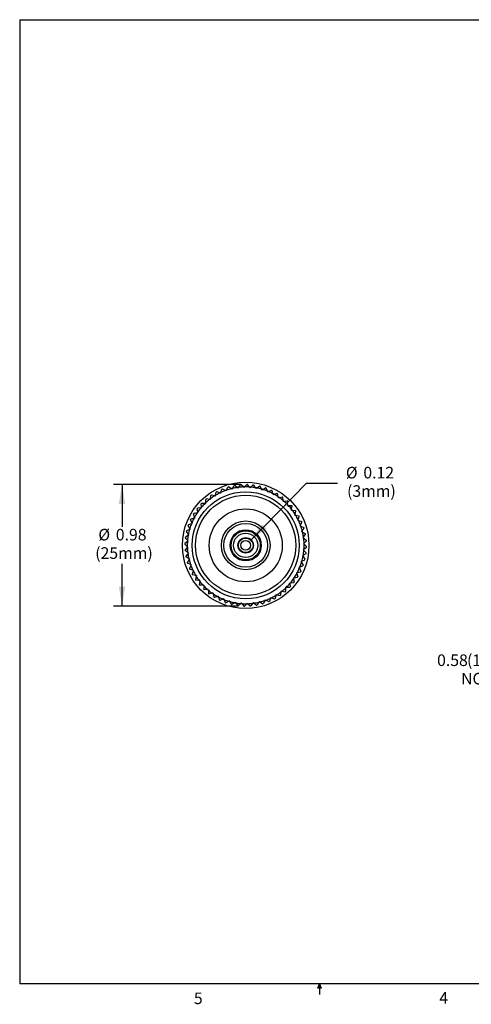
# Model space of a CAD drawing. Extents: x 0.3 to 10.6, y 0.2 to 8.2.
# Drawn here: x 0.3 to 4, y 0.2 to 8.2 of the extents above; entities that cross this region are included whole.
import ezdxf

# ---------------------------------------------------------------- set-up
doc = ezdxf.new("R2010")
doc.units = 0
doc.header["$PDSIZE"] = -1
doc.layers.get('0').update_dxf_attribs({"linetype": 'CONTINUOUS'})
doc.layers.get('DEFPOINTS').update_dxf_attribs({"linetype": 'CONTINUOUS'})
doc.styles.add('SLDTEXTSTYLE0', font='TXT', dxfattribs={"width": 0.75})
doc.dimstyles.new('SLDDIMSTYLE0', dxfattribs={"dimtxt": 0.125, "dimasz": 0.156, "dimexe": 0.07, "dimexo": 0.0625, "dimgap": 0.03125, "dimtad": 0, "dimtih": 1, "dimtoh": 1, "dimtxsty": 'SLDTEXTSTYLE0', "dimsah": 1, "dimcen": 0.09, "dimclrd": 7, "dimclre": 7, "dimclrt": 7, "dimazin": 3, "dimtfac": 1, "dimtdec": 4, "dimtofl": 0, "dimtmove": 0, "dimatfit": 3, "dimtolj": 1, "dimtzin": 12})
doc.dimstyles.new('SLDDIMSTYLE3', dxfattribs={"dimtxt": 0.125, "dimasz": 0.156, "dimexe": 0.07, "dimexo": 0.0625, "dimgap": 0.03125, "dimtad": 0, "dimtih": 1, "dimtoh": 1, "dimtxsty": 'SLDTEXTSTYLE0', "dimsah": 1, "dimcen": 0.09, "dimclrd": 7, "dimclre": 7, "dimclrt": 7, "dimazin": 3, "dimtfac": 1, "dimtdec": 4, "dimtmove": 0, "dimatfit": 3, "dimtolj": 1, "dimtzin": 12})

# ---------------------------------------------------------------- blocks, each defined once
blk = doc.blocks.new('*D19')
at = {"color": 7}
for p, q in [((4.5854, 3.8836), (4.5854, 2.8543)), ((5.1623, 3.7917), (5.1623, 2.8543)), ((4.5854, 2.9243), (4.4755, 2.9243)), ((5.1623, 2.9243), (4.5854, 2.9243))]:
    blk.add_line(p, q, dxfattribs=at)
for points in [[(4.5854, 2.9243), (4.7414, 2.8983), (4.7414, 2.9503)], [(5.1623, 2.9243), (5.0063, 2.9503), (5.0063, 2.8983)]]:
    blk.add_solid(points, dxfattribs=at)
at = {"layer": 'DEFPOINTS', "color": 7}
for p in [(4.5854, 3.9336), (5.1623, 3.8417)]:
    blk.add_point(p, dxfattribs=at)
at = {"color": 7, "char_height": 0.09375, "attachment_point": 1, "style": 'SLDTEXTSTYLE0'}
for s, insert in [('0.58', (3.7056, 3.0575)), ('(15mm)', (3.9478, 3.0575)), ('NOM.', (3.8996, 2.9086))]:
    blk.add_mtext(s, dxfattribs=dict(at, insert=insert))
blk = doc.blocks.new('*D23')
at = {"color": 7}
for p, q in [((2.1173, 4.4317), (1.0877, 4.4317)), ((1.1577, 4.4317), (1.1577, 4.089)), ((1.1577, 3.4486), (1.1577, 3.7912)), ((2.0941, 3.4486), (1.0877, 3.4486))]:
    blk.add_line(p, q, dxfattribs=at)
for points in [[(1.1577, 4.4317), (1.1317, 4.2757), (1.1837, 4.2757)], [(1.1577, 3.4486), (1.1837, 3.6046), (1.1317, 3.6046)]]:
    blk.add_solid(points, dxfattribs=at)
at = {"layer": 'DEFPOINTS', "color": 7}
for p in [(2.1673, 4.4317), (2.1441, 3.4486)]:
    blk.add_point(p, dxfattribs=at)
at = {"color": 7, "char_height": 0.09375, "attachment_point": 1, "style": 'SLDTEXTSTYLE0'}
for s, insert in [('%%c', (0.966, 4.0733)), ('0.98', (1.1073, 4.0733)), ('(25mm)', (0.9408, 3.9244))]:
    blk.add_mtext(s, dxfattribs=dict(at, insert=insert))
blk = doc.blocks.new('*D24')
at = {"color": 7}
for p, q in [((2.1991, 3.9823), (2.6492, 4.4419)), ((2.6492, 4.4419), (2.8992, 4.4419))]:
    blk.add_line(p, q, dxfattribs=at)
blk.add_solid([(2.1991, 3.9823), (2.3268, 4.0755), (2.2897, 4.1119)], dxfattribs=at)
at = {"layer": 'DEFPOINTS', "color": 7}
for p in [(2.1991, 3.9823), (2.1165, 3.8979)]:
    blk.add_point(p, dxfattribs=at)
at = {"color": 7, "char_height": 0.09375, "attachment_point": 1, "style": 'SLDTEXTSTYLE0'}
for s, insert in [('%%c', (2.9679, 4.575)), ('0.12', (3.1092, 4.575)), ('(3mm)', (2.9773, 4.4261))]:
    blk.add_mtext(s, dxfattribs=dict(at, insert=insert))

msp = doc.modelspace()

# ---------------------------------------------------------------- linework, layer by layer
at = {"color": 7, "linetype": 'CONTINUOUS'}
for p, q in [((0.3299, 8.1921), (10.6299, 8.1921)), ((0.3299, 8.1921), (0.3299, 0.3921)), ((1.9577, 4.3681), (1.9659, 4.3933)), ((1.9659, 4.3933), (1.9659, 4.3933)), ((1.9707, 4.3952), (1.9707, 4.3952)), ((1.9944, 4.3834), (1.9707, 4.3952)), ((2.0006, 4.3804), (1.9944, 4.3834)), ((2.0006, 4.3804), (2.0036, 4.3866)), ((2.0036, 4.3866), (2.0144, 4.4108)), ((2.0416, 4.398), (2.0193, 4.4123)), ((2.0475, 4.3944), (2.0416, 4.398)), ((2.0475, 4.3944), (2.0511, 4.4003)), ((2.0511, 4.4003), (2.0644, 4.4233)), ((2.0901, 4.4076), (2.0694, 4.4242)), ((2.0694, 4.4242), (2.0694, 4.4242)), ((2.0956, 4.4035), (2.0901, 4.4076)), ((2.0956, 4.4035), (2.0998, 4.4089)), ((2.0998, 4.4089), (2.1154, 4.4304)), ((2.1393, 4.4122), (2.1205, 4.4308)), ((2.1444, 4.4074), (2.1393, 4.4122)), ((2.1444, 4.4074), (2.1491, 4.4124)), ((2.1491, 4.4124), (2.1669, 4.4321)), ((2.172, 4.432), (2.172, 4.432)), ((2.1888, 4.4115), (2.172, 4.432)), ((2.1933, 4.4063), (2.1888, 4.4115)), ((2.1933, 4.4063), (2.1985, 4.4108)), ((2.1985, 4.4108), (2.2182, 4.4285)), ((2.2182, 4.4285), (2.2182, 4.4285)), ((2.2379, 4.4057), (2.2233, 4.4278)), ((2.2418, 4.4), (2.2379, 4.4057)), ((2.2418, 4.4), (2.2475, 4.4039)), ((2.2475, 4.4039), (2.269, 4.4195)), ((2.2739, 4.4183), (2.2739, 4.4183)), ((2.2861, 4.3948), (2.2739, 4.4183)), ((2.2894, 4.3887), (2.2861, 4.3948)), ((2.2894, 4.3887), (2.2955, 4.392)), ((2.2955, 4.392), (2.3185, 4.4052)), ((2.3185, 4.4052), (2.3185, 4.4052)), ((2.3329, 4.3789), (2.3233, 4.4035)), ((2.342, 4.3751), (2.3662, 4.3859)), ((2.3778, 4.3581), (2.3708, 4.3837)), ((1.8353, 4.2853), (1.8353, 4.3118)), ((1.8654, 4.3112), (1.8392, 4.3151)), ((1.8722, 4.3103), (1.8654, 4.3112)), ((1.8722, 4.3103), (1.8731, 4.3171)), ((1.8731, 4.3171), (1.8759, 4.3435)), ((1.8801, 4.3464), (1.8801, 4.3464)), ((1.9058, 4.3397), (1.8801, 4.3464)), ((1.9125, 4.3381), (1.9058, 4.3397)), ((1.9125, 4.3381), (1.9141, 4.3448)), ((1.9141, 4.3448), (1.9196, 4.3707)), ((1.9241, 4.3732), (1.9241, 4.3732)), ((1.9489, 4.3638), (1.9241, 4.3732)), ((1.9554, 4.3616), (1.9489, 4.3638)), ((1.9554, 4.3616), (1.9577, 4.3681)), ((2.3356, 4.3725), (2.3329, 4.3789)), ((2.3356, 4.3725), (2.342, 4.3751)), ((2.3798, 4.3515), (2.3778, 4.3581)), ((2.3798, 4.3515), (2.3864, 4.3535)), ((2.3864, 4.3535), (2.4117, 4.3617)), ((2.4117, 4.3617), (2.4117, 4.3617)), ((2.4203, 4.3329), (2.416, 4.359)), ((2.4216, 4.3261), (2.4203, 4.3329)), ((2.4216, 4.3261), (2.4284, 4.3273)), ((2.4284, 4.3273), (2.4543, 4.3328)), ((2.46, 4.3033), (2.4584, 4.3297)), ((2.4605, 4.2964), (2.46, 4.3033)), ((1.7705, 4.2107), (1.765, 4.2366)), ((1.765, 4.2366), (1.765, 4.2366)), ((1.7946, 4.2423), (1.7682, 4.2407)), ((1.8015, 4.2428), (1.7946, 4.2423)), ((1.8009, 4.2497), (1.7982, 4.2761)), ((1.7982, 4.2761), (1.7982, 4.2761)), ((1.8015, 4.2428), (1.8009, 4.2497)), ((1.8017, 4.2798), (1.8017, 4.2798)), ((1.8282, 4.2786), (1.8017, 4.2798)), ((1.8351, 4.2784), (1.8282, 4.2786)), ((1.8351, 4.2784), (1.8353, 4.2853)), ((2.4605, 4.2964), (2.4674, 4.2969)), ((2.4674, 4.2969), (2.4938, 4.2997)), ((2.4961, 4.2628), (2.4963, 4.2697)), ((2.4961, 4.2628), (2.503, 4.2626)), ((2.4963, 4.2697), (2.4975, 4.2962)), ((2.4975, 4.2962), (2.4975, 4.2962)), ((2.503, 4.2626), (2.5295, 4.2626)), ((2.528, 4.2256), (2.5289, 4.2325)), ((2.528, 4.2256), (2.5348, 4.2248)), ((2.5289, 4.2325), (2.5329, 4.2587)), ((2.5329, 4.2587), (2.5329, 4.2587)), ((2.5348, 4.2248), (2.5612, 4.222)), ((1.7227, 4.1243), (1.712, 4.1485)), ((1.712, 4.1485), (1.712, 4.1485)), ((1.7397, 4.1601), (1.7142, 4.1531)), ((1.7142, 4.1531), (1.7142, 4.1531)), ((1.7444, 4.1687), (1.7362, 4.194)), ((1.765, 4.2026), (1.7389, 4.1983)), ((1.7463, 4.1621), (1.7397, 4.1601)), ((1.7463, 4.1621), (1.7444, 4.1687)), ((1.7718, 4.2039), (1.765, 4.2026)), ((1.7718, 4.2039), (1.7705, 4.2107)), ((2.5558, 4.1854), (2.5574, 4.1921)), ((2.5558, 4.1854), (2.5625, 4.1838)), ((2.5574, 4.1921), (2.5641, 4.2178)), ((2.5625, 4.1838), (2.5884, 4.1783)), ((2.5641, 4.2178), (2.5641, 4.2178)), ((2.5793, 4.1424), (2.5816, 4.149)), ((2.5793, 4.1424), (2.5858, 4.1402)), ((2.5816, 4.149), (2.5909, 4.1738)), ((2.5909, 4.1738), (2.5909, 4.1738)), ((1.7031, 4.0684), (1.6796, 4.0562)), ((1.7059, 4.0778), (1.6926, 4.1008)), ((1.719, 4.1152), (1.6943, 4.1056)), ((1.7092, 4.0717), (1.7031, 4.0684)), ((1.7092, 4.0717), (1.7059, 4.0778)), ((1.7254, 4.1179), (1.719, 4.1152)), ((1.7254, 4.1179), (1.7227, 4.1243)), ((2.5858, 4.1402), (2.611, 4.1319)), ((2.5981, 4.0973), (2.6011, 4.1035)), ((2.5981, 4.0973), (2.6043, 4.0943)), ((2.6011, 4.1035), (2.613, 4.1272)), ((2.6043, 4.0943), (2.6286, 4.0835)), ((2.6157, 4.0563), (2.63, 4.0786)), ((2.6286, 4.0835), (2.6286, 4.0835)), ((2.63, 4.0786), (2.63, 4.0786)), ((1.6871, 3.9808), (1.6694, 4.0005)), ((1.6922, 4.0202), (1.67, 4.0056)), ((1.6939, 4.0298), (1.6784, 4.0513)), ((1.6784, 4.0513), (1.6784, 4.0513)), ((1.6979, 4.0241), (1.6922, 4.0202)), ((1.6979, 4.0241), (1.6939, 4.0298)), ((2.2394, 4.036), (2.2317, 4.0322)), ((2.6121, 4.0504), (2.6157, 4.0563)), ((2.6121, 4.0504), (2.618, 4.0468)), ((2.618, 4.0468), (2.641, 4.0335)), ((2.6212, 4.0023), (2.6254, 4.0078)), ((2.6212, 4.0023), (2.6267, 3.9981)), ((2.6254, 4.0078), (2.6419, 4.0285)), ((2.6267, 3.9981), (2.6481, 3.9825)), ((1.6854, 3.9314), (1.6657, 3.9492)), ((1.6864, 3.9711), (1.6659, 3.9543)), ((1.6857, 3.9216), (1.6671, 3.9028)), ((1.6904, 3.9267), (1.6854, 3.9314)), ((1.6904, 3.9267), (1.6857, 3.9216)), ((1.6916, 3.9756), (1.6864, 3.9711)), ((1.6916, 3.9756), (1.6871, 3.9808)), ((2.2758, 3.9442), (2.2835, 3.948)), ((2.624, 3.9046), (2.6292, 3.9091)), ((2.624, 3.9046), (2.6285, 3.8994)), ((2.6251, 3.9535), (2.6299, 3.9585)), ((2.6251, 3.9535), (2.6301, 3.9488)), ((2.6292, 3.9091), (2.6497, 3.9259)), ((2.6299, 3.9585), (2.6485, 3.9774)), ((2.6301, 3.9488), (2.6498, 3.931)), ((1.6889, 3.8821), (1.6675, 3.8977)), ((1.6902, 3.8724), (1.6737, 3.8517)), ((1.6976, 3.8334), (1.6746, 3.8467)), ((1.6999, 3.8239), (1.6856, 3.8016)), ((1.6944, 3.8779), (1.6889, 3.8821)), ((1.6944, 3.8779), (1.6902, 3.8724)), ((1.7035, 3.8298), (1.6976, 3.8334)), ((1.7035, 3.8298), (1.6999, 3.8239)), ((2.2606, 3.8813), (2.2692, 3.8814)), ((2.6125, 3.8118), (2.636, 3.8239)), ((2.6177, 3.8561), (2.6234, 3.86)), ((2.6177, 3.8561), (2.6216, 3.8504)), ((2.6216, 3.8504), (2.6372, 3.8289)), ((2.6234, 3.86), (2.6455, 3.8746)), ((2.6285, 3.8994), (2.6462, 3.8796)), ((2.6372, 3.8289), (2.6372, 3.8289)), ((1.6856, 3.8016), (1.6856, 3.8016)), ((1.7112, 3.7859), (1.687, 3.7967)), ((1.687, 3.7967), (1.687, 3.7967)), ((1.7145, 3.7767), (1.7026, 3.753)), ((1.7298, 3.74), (1.7046, 3.7482)), ((1.7175, 3.7829), (1.7112, 3.7859)), ((1.7175, 3.7829), (1.7145, 3.7767)), ((2.5902, 3.7623), (2.5966, 3.7649)), ((2.5902, 3.7623), (2.5928, 3.7559)), ((2.5928, 3.7559), (2.6036, 3.7317)), ((2.5966, 3.7649), (2.6212, 3.7746)), ((2.6064, 3.8084), (2.6125, 3.8118)), ((2.6064, 3.8084), (2.6097, 3.8024)), ((2.6097, 3.8024), (2.6229, 3.7794)), ((2.6229, 3.7794), (2.6229, 3.7794)), ((1.734, 3.7312), (1.7247, 3.7064)), ((1.7247, 3.7064), (1.7247, 3.7064)), ((1.7531, 3.6964), (1.7271, 3.7019)), ((1.7363, 3.7377), (1.7298, 3.74)), ((1.7363, 3.7377), (1.734, 3.7312)), ((1.7582, 3.6881), (1.7515, 3.6624)), ((1.7598, 3.6948), (1.7531, 3.6964)), ((1.7598, 3.6948), (1.7582, 3.6881)), ((2.5438, 3.6763), (2.5506, 3.6775)), ((2.5438, 3.6763), (2.545, 3.6695)), ((2.545, 3.6695), (2.5505, 3.6435)), ((2.5506, 3.6775), (2.5767, 3.6818)), ((2.5692, 3.718), (2.5758, 3.72)), ((2.5692, 3.718), (2.5712, 3.7114)), ((2.5712, 3.7114), (2.5794, 3.6862)), ((2.5758, 3.72), (2.6014, 3.727)), ((2.6014, 3.727), (2.6014, 3.727)), ((2.6036, 3.7317), (2.6036, 3.7317)), ((1.7515, 3.6624), (1.7515, 3.6624)), ((1.7807, 3.6554), (1.7544, 3.6582)), ((1.7876, 3.6545), (1.7807, 3.6554)), ((1.7867, 3.6477), (1.7827, 3.6215)), ((1.7827, 3.6215), (1.7827, 3.6215)), ((1.8126, 3.6176), (1.7861, 3.6176)), ((1.7876, 3.6545), (1.7867, 3.6477)), ((1.8195, 3.6174), (1.8126, 3.6176)), ((1.8193, 3.6105), (1.8181, 3.584)), ((1.8195, 3.6174), (1.8193, 3.6105)), ((2.4805, 3.6018), (2.4803, 3.5949)), ((2.4803, 3.5949), (2.4803, 3.5684)), ((2.4805, 3.6018), (2.4874, 3.6016)), ((2.4874, 3.6016), (2.5139, 3.6004)), ((2.5139, 3.6004), (2.5139, 3.6004)), ((2.5141, 3.6374), (2.521, 3.6379)), ((2.5141, 3.6374), (2.5146, 3.6305)), ((2.5146, 3.6305), (2.5174, 3.6041)), ((2.5174, 3.6041), (2.5174, 3.6041)), ((2.521, 3.6379), (2.5474, 3.6395)), ((2.5505, 3.6435), (2.5505, 3.6435)), ((1.8181, 3.584), (1.8181, 3.584)), ((1.8482, 3.5832), (1.8218, 3.5805)), ((1.8551, 3.5838), (1.8482, 3.5832)), ((1.8551, 3.5838), (1.8556, 3.5769)), ((1.8556, 3.5769), (1.8572, 3.5505)), ((1.8872, 3.5528), (1.8612, 3.5473)), ((1.894, 3.5541), (1.8872, 3.5528)), ((1.894, 3.5541), (1.8952, 3.5473)), ((1.8952, 3.5473), (1.8995, 3.5212)), ((1.9291, 3.5267), (1.9039, 3.5185)), ((1.9039, 3.5185), (1.9039, 3.5185)), ((1.9357, 3.5286), (1.9291, 3.5267)), ((1.9357, 3.5286), (1.9377, 3.522)), ((1.9377, 3.522), (1.9447, 3.4965)), ((1.9736, 3.505), (1.9494, 3.4943)), ((1.98, 3.5077), (1.9736, 3.505)), ((1.98, 3.5077), (1.9826, 3.5013)), ((2.3579, 3.5121), (2.3496, 3.4869)), ((2.3601, 3.5186), (2.3579, 3.5121)), ((2.3601, 3.5186), (2.3667, 3.5163)), ((2.3667, 3.5163), (2.3915, 3.507)), ((2.3915, 3.507), (2.3915, 3.507)), ((2.4015, 3.5354), (2.396, 3.5094)), ((2.4031, 3.5421), (2.4015, 3.5354)), ((2.4031, 3.5421), (2.4098, 3.5405)), ((2.4098, 3.5405), (2.4355, 3.5338)), ((2.4355, 3.5338), (2.4355, 3.5338)), ((2.4425, 3.563), (2.4397, 3.5367)), ((2.4434, 3.5699), (2.4425, 3.563)), ((2.4434, 3.5699), (2.4502, 3.569)), ((2.4502, 3.569), (2.4764, 3.565)), ((1.9826, 3.5013), (1.9923, 3.4766)), ((2.0201, 3.4882), (1.9971, 3.4749)), ((1.9971, 3.4749), (1.9971, 3.4749)), ((2.0261, 3.4915), (2.0201, 3.4882)), ((2.0261, 3.4915), (2.0295, 3.4854)), ((2.0295, 3.4854), (2.0416, 3.4619)), ((2.0416, 3.4619), (2.0416, 3.4619)), ((2.0681, 3.4762), (2.0466, 3.4607)), ((2.0738, 3.4802), (2.0681, 3.4762)), ((2.0738, 3.4802), (2.0777, 3.4745)), ((2.0777, 3.4745), (2.0923, 3.4523)), ((2.1171, 3.4694), (2.0973, 3.4517)), ((2.0973, 3.4517), (2.0973, 3.4517)), ((2.1223, 3.4739), (2.1171, 3.4694)), ((2.1223, 3.4739), (2.1268, 3.4687)), ((2.1268, 3.4687), (2.1436, 3.4482)), ((2.1436, 3.4482), (2.1436, 3.4482)), ((2.1665, 3.4677), (2.1487, 3.448)), ((2.1712, 3.4727), (2.1665, 3.4677)), ((2.1712, 3.4727), (2.1762, 3.468)), ((2.1762, 3.468), (2.1951, 3.4494)), ((2.2158, 3.4712), (2.2002, 3.4498)), ((2.22, 3.4767), (2.2158, 3.4712)), ((2.22, 3.4767), (2.2255, 3.4725)), ((2.2255, 3.4725), (2.2462, 3.456)), ((2.2462, 3.456), (2.2462, 3.456)), ((2.2645, 3.4799), (2.2512, 3.4569)), ((2.2681, 3.4857), (2.2645, 3.4799)), ((2.2681, 3.4857), (2.274, 3.4822)), ((2.274, 3.4822), (2.2963, 3.4679)), ((2.312, 3.4935), (2.3012, 3.4693)), ((2.315, 3.4998), (2.312, 3.4935)), ((2.315, 3.4998), (2.3212, 3.4968)), ((2.3212, 3.4968), (2.3449, 3.4849)), ((2.3449, 3.4849), (2.3449, 3.4849)), ((2.3496, 3.4869), (2.3496, 3.4869)), ((10.6299, 0.3921), (0.3299, 0.3921)), ((2.7414, 0.3575), (2.7547, 0.3921)), ((2.7672, 0.3575), (2.7414, 0.3575)), ((2.7547, 0.3921), (2.7547, 0.3073)), ((2.7547, 0.3921), (2.7672, 0.3575))]:
    msp.add_line(p, q, dxfattribs=at)
at = {"color": 144, "linetype": 'CONTINUOUS'}
for p, q in [((2.0144, 4.4108), (2.0144, 4.4108)), ((2.0193, 4.4123), (2.0193, 4.4123)), ((2.0644, 4.4233), (2.0644, 4.4233)), ((2.1154, 4.4304), (2.1154, 4.4304)), ((2.1205, 4.4308), (2.1205, 4.4308)), ((2.1669, 4.4321), (2.1669, 4.4321)), ((2.2233, 4.4278), (2.2233, 4.4278)), ((2.269, 4.4195), (2.269, 4.4195)), ((2.3233, 4.4035), (2.3233, 4.4035)), ((2.3662, 4.3859), (2.3662, 4.3859)), ((2.3708, 4.3837), (2.3708, 4.3837)), ((1.8353, 4.3118), (1.8353, 4.3118)), ((1.8392, 4.3151), (1.8392, 4.3151)), ((1.8759, 4.3435), (1.8759, 4.3435)), ((1.9196, 4.3707), (1.9196, 4.3707)), ((2.416, 4.359), (2.416, 4.359)), ((2.4543, 4.3328), (2.4543, 4.3328)), ((2.4584, 4.3297), (2.4584, 4.3297)), ((1.7682, 4.2407), (1.7682, 4.2407)), ((2.4938, 4.2997), (2.4938, 4.2997)), ((2.5295, 4.2626), (2.5295, 4.2626)), ((2.5612, 4.222), (2.5612, 4.222)), ((1.7362, 4.194), (1.7362, 4.194)), ((1.7389, 4.1983), (1.7389, 4.1983)), ((2.5884, 4.1783), (2.5884, 4.1783)), ((1.6926, 4.1008), (1.6926, 4.1008)), ((1.6943, 4.1056), (1.6943, 4.1056)), ((2.611, 4.1319), (2.611, 4.1319)), ((2.613, 4.1272), (2.613, 4.1272)), ((1.6694, 4.0005), (1.6694, 4.0005)), ((1.67, 4.0056), (1.67, 4.0056)), ((1.6796, 4.0562), (1.6796, 4.0562)), ((2.641, 4.0335), (2.641, 4.0335)), ((2.6419, 4.0285), (2.6419, 4.0285)), ((2.6481, 3.9825), (2.6481, 3.9825)), ((1.6657, 3.9492), (1.6657, 3.9492)), ((1.6659, 3.9543), (1.6659, 3.9543)), ((1.6671, 3.9028), (1.6671, 3.9028)), ((2.6485, 3.9774), (2.6485, 3.9774)), ((2.6497, 3.9259), (2.6497, 3.9259)), ((2.6498, 3.931), (2.6498, 3.931)), ((1.6675, 3.8977), (1.6675, 3.8977)), ((1.6737, 3.8517), (1.6737, 3.8517)), ((1.6746, 3.8467), (1.6746, 3.8467)), ((2.636, 3.8239), (2.636, 3.8239)), ((2.6455, 3.8746), (2.6455, 3.8746)), ((2.6462, 3.8796), (2.6462, 3.8796)), ((1.7026, 3.753), (1.7026, 3.753)), ((1.7046, 3.7482), (1.7046, 3.7482)), ((2.6212, 3.7746), (2.6212, 3.7746)), ((1.7271, 3.7019), (1.7271, 3.7019)), ((2.5767, 3.6818), (2.5767, 3.6818)), ((2.5794, 3.6862), (2.5794, 3.6862)), ((1.7544, 3.6582), (1.7544, 3.6582)), ((1.7861, 3.6176), (1.7861, 3.6176)), ((2.5474, 3.6395), (2.5474, 3.6395)), ((1.8218, 3.5805), (1.8218, 3.5805)), ((1.8572, 3.5505), (1.8572, 3.5505)), ((1.8612, 3.5473), (1.8612, 3.5473)), ((1.8995, 3.5212), (1.8995, 3.5212)), ((2.396, 3.5094), (2.396, 3.5094)), ((2.4397, 3.5367), (2.4397, 3.5367)), ((2.4764, 3.565), (2.4764, 3.565)), ((2.4803, 3.5684), (2.4803, 3.5684)), ((1.9447, 3.4965), (1.9447, 3.4965)), ((1.9494, 3.4943), (1.9494, 3.4943)), ((1.9923, 3.4766), (1.9923, 3.4766)), ((2.0466, 3.4607), (2.0466, 3.4607)), ((2.0923, 3.4523), (2.0923, 3.4523)), ((2.1487, 3.448), (2.1487, 3.448)), ((2.1951, 3.4494), (2.1951, 3.4494)), ((2.2002, 3.4498), (2.2002, 3.4498)), ((2.2512, 3.4569), (2.2512, 3.4569)), ((2.2963, 3.4679), (2.2963, 3.4679)), ((2.3012, 3.4693), (2.3012, 3.4693))]:
    msp.add_line(p, q, dxfattribs=at)
at = {"color": 7, "linetype": 'CONTINUOUS'}
for radius in [0.5118, 0.4331, 0.4055, 0.2953, 0.1969, 0.1772, 0.126, 0.1181, 0.0984, 0.063, 0.0591, 0.0394]:
    msp.add_circle((2.1578, 3.9401), radius, dxfattribs=at)
for radius, start, end in [(0.4724, 110.23834, 115.05405), (0.4921, 112.34807, 112.94432), (0.4724, 109.05607, 110.2462), (0.4724, 104.23834, 109.05405), (0.4921, 106.34807, 106.94432), (0.4724, 103.04229, 104.23393), (0.4724, 98.23834, 103.05405), (0.4921, 100.34807, 100.94432), (0.4724, 97.05313, 98.24011), (0.4724, 92.23834, 97.05405), (0.4921, 94.34807, 94.94432), (0.4724, 91.05099, 92.22035), (0.4724, 86.23834, 91.05405), (0.4921, 88.34807, 88.94432), (0.4724, 85.05322, 86.23918), (0.4724, 80.23834, 85.05405), (0.4921, 82.34807, 82.94432), (0.4724, 79.07143, 80.24468), (0.4724, 74.23834, 79.05405), (0.4921, 76.34807, 76.94432), (0.4724, 73.05219, 74.23924), (0.4724, 68.23834, 73.05405), (0.4921, 70.34807, 70.94432), (0.4921, 64.34807, 64.94432), (0.4921, 130.34807, 130.94432), (0.4724, 128.23834, 133.05405), (0.4724, 127.05322, 128.23928), (0.4724, 122.23834, 127.05405), (0.4921, 124.34807, 124.94432), (0.4724, 121.06628, 122.2617), (0.4724, 116.23834, 121.05405), (0.4921, 118.34807, 118.94432), (0.4724, 115.05103, 116.23882), (0.4724, 67.05819, 68.24969), (0.4724, 62.23834, 67.05405), (0.4724, 61.04587, 62.23613), (0.4724, 56.23834, 61.05405), (0.4921, 58.34807, 58.94432), (0.4724, 55.05351, 56.24121), (0.4724, 50.23834, 55.05405), (0.4921, 52.34807, 52.94432), (0.4724, 49.03, 50.22563), (0.4921, 142.34807, 142.94432), (0.4724, 140.23834, 145.05405), (0.4724, 139.05303, 140.23948), (0.4921, 136.34807, 136.94432), (0.4724, 134.23834, 139.05405), (0.4724, 133.05443, 134.21389), (0.4724, 44.23834, 49.05405), (0.4921, 46.34807, 46.94432), (0.4724, 43.05312, 44.23917), (0.4724, 38.23834, 43.05405), (0.4724, 37.07777, 38.2615), (0.4921, 40.34807, 40.94432), (0.4724, 32.23834, 37.05405), (0.4921, 34.34807, 34.94432), (0.4921, 154.34807, 154.94432), (0.4724, 152.23834, 157.05405), (0.4921, 148.34807, 148.94432), (0.4724, 151.05462, 152.23834), (0.4724, 146.23834, 151.05405), (0.4724, 145.03771, 146.23834), (0.4724, 31.05287, 32.23936), (0.4724, 26.23834, 31.05405), (0.4724, 25.06109, 26.25415), (0.4921, 28.34807, 28.94432), (0.4921, 160.34807, 160.94432), (0.4724, 164.23834, 169.05405), (0.4724, 163.06218, 164.25577), (0.4724, 158.23834, 163.05405), (0.4724, 157.04928, 158.23834), (0.4724, 20.23834, 25.05405), (0.4724, 19.04859, 20.23765), (0.4724, 14.23834, 19.05405), (0.4921, 22.34807, 22.94432), (0.4921, 16.34807, 16.94432), (0.4921, 172.34807, 172.94432), (0.4921, 166.34807, 166.94432), (0.4724, 170.23834, 175.05405), (0.4724, 169.05405, 170.23834), (0.4724, 13.05428, 14.2429), (0.4724, 8.23834, 13.05405), (0.4724, 7.03606, 8.22983), (0.4724, 2.23834, 7.05405), (0.4921, 10.34807, 10.94432), (0.4921, 4.34807, 4.94432), (0.4921, 178.34807, 178.94432), (0.4921, 184.34807, 184.94432), (0.4724, 176.23834, 181.05405), (0.4724, 181.05309, 182.2392), (0.4724, 182.23834, 187.05405), (0.4724, 175.08001, 176.2061), (0.4724, 355.08541, 356.2116), (0.4724, 356.23834, 1.05405), (0.4724, 1.05304, 2.23936), (0.4921, 358.34807, 358.94432), (0.4921, 190.34807, 190.94432), (0.4724, 187.03203, 188.22705), (0.4724, 188.23834, 193.05405), (0.4724, 193.0537, 194.24167), (0.4724, 194.23834, 199.05405), (0.4724, 344.23834, 349.05405), (0.4724, 349.05318, 350.23931), (0.4724, 350.23834, 355.05405), (0.4921, 346.34807, 346.94432), (0.4921, 352.34807, 352.94432), (0.4921, 196.34807, 196.94432), (0.4921, 202.34807, 202.94432), (0.4724, 199.04681, 200.23667), (0.4724, 200.23834, 205.05405), (0.4724, 332.23834, 337.05405), (0.4724, 337.05056, 338.23862), (0.4724, 338.23834, 343.05405), (0.4724, 343.06489, 344.25972), (0.4921, 340.34807, 340.94432), (0.4921, 208.34807, 208.94432), (0.4724, 205.05901, 206.25097), (0.4724, 206.23834, 211.05405), (0.4724, 211.05245, 212.2393), (0.4724, 212.23834, 217.05405), (0.4724, 320.23834, 325.05405), (0.4724, 325.05405, 326.23309), (0.4724, 326.23834, 331.05405), (0.4724, 331.05555, 332.24529), (0.4921, 328.34807, 328.94432), (0.4921, 334.34807, 334.94432), (0.4921, 214.34807, 214.94432), (0.4724, 217.07328, 218.23489), (0.4921, 220.34807, 220.94432), (0.4724, 218.23834, 223.05405), (0.4724, 223.05405, 224.23916), (0.4724, 224.23834, 229.05405), (0.4724, 308.23834, 313.05405), (0.4724, 313.05405, 314.21847), (0.4724, 314.23834, 319.05405), (0.4921, 316.34807, 316.94432), (0.4724, 319.05307, 320.23987), (0.4921, 322.34807, 322.94432), (0.4921, 226.34807, 226.94432), (0.4724, 229.0412, 230.22213), (0.4724, 230.23834, 235.05405), (0.4921, 232.34807, 232.94432), (0.4724, 235.05405, 236.23834), (0.4724, 236.23834, 241.05405), (0.4921, 238.34807, 238.94432), (0.4724, 241.04383, 242.2339), (0.4724, 242.23834, 247.05405), (0.4724, 247.06071, 248.25202), (0.4724, 290.23834, 295.05405), (0.4724, 295.05189, 296.23915), (0.4724, 296.23834, 301.05405), (0.4921, 298.34807, 298.94432), (0.4724, 301.05405, 302.25446), (0.4724, 302.23834, 307.05405), (0.4921, 304.34807, 304.94432), (0.4724, 307.05324, 308.23921), (0.4921, 310.34807, 310.94432), (0.4921, 244.34807, 244.94432), (0.4724, 248.23834, 253.05405), (0.4921, 250.34807, 250.94432), (0.4724, 253.0527, 254.23935), (0.4724, 254.23834, 259.05405), (0.4921, 256.34807, 256.94432), (0.4724, 259.05405, 260.23008), (0.4724, 260.23834, 265.05405), (0.4921, 262.34807, 262.94432), (0.4724, 265.05236, 266.23817), (0.4724, 266.23834, 271.05405), (0.4921, 268.34807, 268.94432), (0.4724, 271.03764, 272.2241), (0.4724, 272.23834, 277.05405), (0.4921, 274.34807, 274.94432), (0.4724, 277.05335, 278.24081), (0.4724, 278.23834, 283.05405), (0.4921, 280.34807, 280.94432), (0.4724, 283.04485, 284.23552), (0.4724, 284.23834, 289.05405), (0.4921, 286.34807, 286.94432), (0.4724, 289.05745, 290.2485), (0.4921, 292.34807, 292.94432)]:
    msp.add_arc((2.1578, 3.9401), radius, start, end, dxfattribs=at)

# ---------------------------------------------------------------- texts
at = {"color": 7, "char_height": 0.0938, "attachment_point": 1, "style": 'SLDTEXTSTYLE0'}
for s, insert in [('5', (1.7388, 0.3229)), ('4', (3.7238, 0.326))]:
    msp.add_mtext(s, dxfattribs=dict(at, insert=insert))

# ---------------------------------------------------------------- dimensions: what is measured, and where the dimension line sits
at = {"color": 7}
dim = msp.add_diameter_dim_2p(p1=(2.1165, 3.8979), p2=(2.1991, 3.9823), text='<>\\P(3mm)', dimstyle='SLDDIMSTYLE3', dxfattribs=at)
dim.commit()
dim.dimension.update_dxf_attribs({"geometry": '*D24', "text_midpoint": (3.1597, 4.4419), "dimtype": 163})
dim = msp.add_linear_dim(base=(1.1577, 3.4486), p1=(2.1673, 4.4317), p2=(2.1441, 3.4486), angle=90, text='%%c<>\\P(25mm)', dimstyle='SLDDIMSTYLE0', dxfattribs=at)
dim.commit()
dim.dimension.update_dxf_attribs({"geometry": '*D23', "text_midpoint": (1.1577, 3.9401), "dimtype": 160})
dim = msp.add_linear_dim(base=(5.1623, 2.9243), p1=(4.5854, 3.9336), p2=(5.1623, 3.8417), text='<>(15mm)\\PNOM.', dimstyle='SLDDIMSTYLE0', dxfattribs=at)
dim.commit()
dim.dimension.update_dxf_attribs({"geometry": '*D19', "text_midpoint": (4.0593, 2.9243), "dimtype": 160})

doc.saveas('drawing.dxf')
